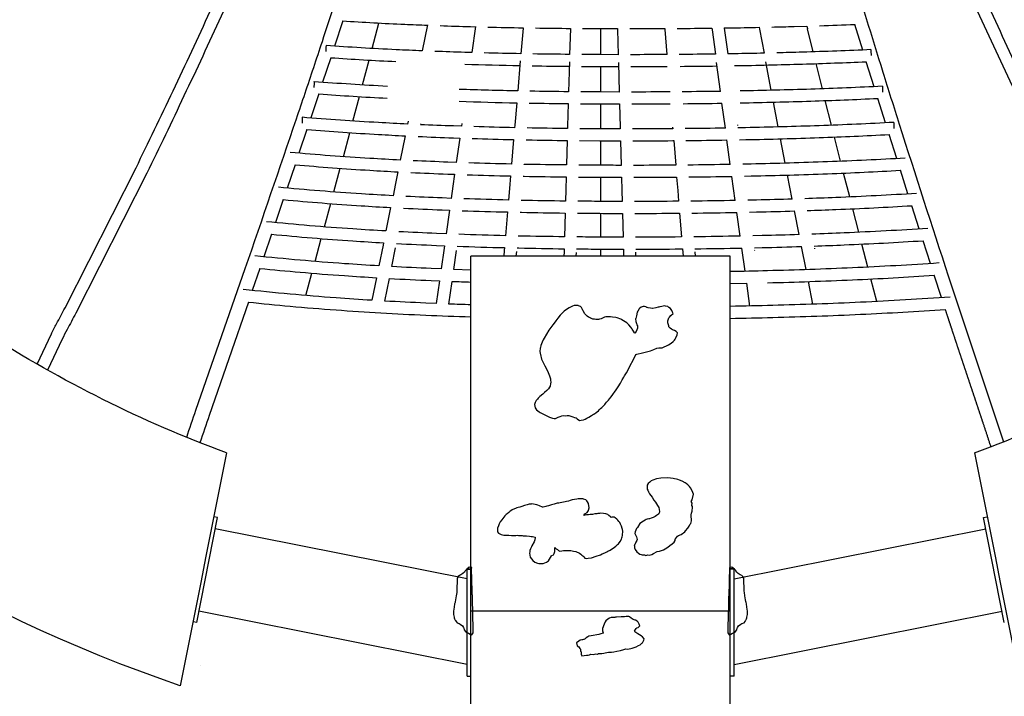
# Model space of a CAD drawing. Units: millimetres. Extents: x 48062 to 61333, y -90283 to -73334.
# Drawn here: x 54740 to 56378, y -82501 to -81376 of the extents above; entities that cross this region are included whole.
import ezdxf

# ---------------------------------------------------------------- set-up
doc = ezdxf.new("R2010")
doc.units = ezdxf.units.MM
doc.header["$LTSCALE"] = 500
doc.layers.add('IM-1003$HAND HOLDS 2.5_ .DIA$3_8_ .DIA SS EYE BOLT', color=7, linetype='Continuous', true_color=0x000000)
doc.layers.add('Make2D$visible$lines', color=7, linetype='Continuous', true_color=0x000000)

msp = doc.modelspace()

# ---------------------------------------------------------------- linework, layer by layer
at = {"layer": 'IM-1003$HAND HOLDS 2.5_ .DIA$3_8_ .DIA SS EYE BOLT'}
for points in [[(55771.306, -81855.919), (55770.315, -81856.888), (55768.074, -81860.725), (55767.265, -81862.523), (55765.705, -81868.497), (55764.683, -81872.994), (55764.525, -81873.345), (55764.641, -81877.753), (55766.05, -81881.372), (55766.26, -81883.255), (55767.85, -81885.097), (55767.78, -81889.153), (55765.622, -81894.368), (55763.205, -81897.436), (55763.193, -81897.443), (55762.882, -81896.776), (55761.07, -81893.71), (55758.984, -81890.354), (55758.368, -81889.584), (55756.481, -81887.421), (55753.007, -81883.349), (55749.64, -81880.231), (55747.129, -81878.372), (55741.674, -81875.049), (55739.688, -81874.024), (55734.042, -81871.975), (55731.437, -81871.48), (55726.129, -81870.541), (55722.508, -81870.34), (55719.546, -81870.174), (55717.665, -81870.05), (55714.89, -81870.102), (55712.962, -81870.782), (55710.72, -81871.855), (55707.048, -81873.453), (55704.341, -81874.049), (55702.679, -81874.466), (55701.399, -81874.306), (55698.565, -81874.339), (55695.889, -81874.221), (55693.359, -81873.801), (55690.945, -81873.127), (55690.417, -81872.906), (55690.025, -81872.549), (55687.843, -81871.318), (55685.975, -81870.496), (55684.147, -81869.042), (55682.251, -81867.289), (55680.189, -81864.857), (55677.322, -81860.128), (55676.922, -81859.601), (55676.808, -81859.327), (55676.184, -81857.802), (55675.247, -81855.562), (55674.35, -81854.659), (55672.712, -81853.148), (55669.626, -81851.709), (55669.093, -81851.513), (55667.187, -81851.099), (55664.483, -81851.024), (55662.171, -81851.507), (55659.257, -81852.273), (55653.83, -81854.982), (55647.969, -81859.043), (55645.701, -81860.819), (55639.094, -81867.282), (55635.334, -81872.096), (55631.78, -81876.502), (55630.562, -81878.184), (55626.827, -81883.57), (55620.35, -81892.533), (55612.066, -81905.701), (55610.652, -81908.164), (55608.868, -81912.462), (55606.904, -81917.818), (55606.267, -81920.94), (55605.868, -81922.472), (55605.39, -81927.53), (55605.526, -81930.67), (55606.556, -81935.518), (55607.197, -81937.65), (55608.147, -81940.318), (55610.138, -81944.796), (55613.547, -81951.524), (55616.875, -81957.847), (55619.162, -81962.714), (55620.322, -81965.526), (55621.311, -81968.205), (55622.214, -81971.66), (55622.864, -81973.38), (55623.004, -81975.809), (55623.195, -81978.204), (55622.939, -81982.173), (55622.467, -81984.565), (55622.115, -81985.393), (55621.205, -81987.241), (55619.38, -81989.976), (55616.671, -81992.926), (55613, -81996.232), (55610.022, -81998.58), (55605.219, -82002.77), (55602.368, -82005.693), (55600.976, -82007.195), (55599.164, -82009.565), (55598.537, -82010.662), (55597.397, -82012.62), (55596.397, -82015.929), (55596.967, -82018.476), (55597.372, -82021.268), (55599.827, -82024.685), (55601.794, -82026.304), (55603.78, -82027.892), (55605.868, -82029.229), (55608.011, -82030.472), (55610.243, -82031.555), (55612.428, -82032.701), (55614.594, -82033.877), (55616.856, -82034.891), (55619.245, -82035.927), (55621.422, -82036.778), (55626.084, -82038.905), (55628.766, -82039.305), (55630.915, -82039.366), (55633.625, -82037.943), (55635.381, -82037.115), (55638.685, -82035.999), (55642, -82034.877), (55643.781, -82034.466), (55647.665, -82034.56), (55650.336, -82034.259), (55653.288, -82034.173), (55656.813, -82035.438), (55660.21, -82036.587), (55662.735, -82037.465), (55665.094, -82038.261), (55665.435, -82038.369), (55667.24, -82039.744), (55671.201, -82042.694), (55673.908, -82042.269), (55677.606, -82041.344), (55680.366, -82040.369), (55683.241, -82038.935), (55686.774, -82037.253), (55691.287, -82034.435), (55694.577, -82032.201), (55695.93, -82031.422), (55698.759, -82029.256), (55702.471, -82026.229), (55704.382, -82024.533), (55706.189, -82022.804), (55708.075, -82021.144), (55709.746, -82019.34), (55711.478, -82017.581), (55713.329, -82015.797), (55714.5, -82014.299), (55716.329, -82012.211), (55719.287, -82008.982), (55720.997, -82006.77), (55723.836, -82003.052), (55726.734, -81999.354), (55727.664, -81997.859), (55729.336, -81995.558), (55732.056, -81991.639), (55733.236, -81989.863), (55735.371, -81986.75), (55739.296, -81980.212), (55742.218, -81975.157), (55745, -81970.442), (55746.171, -81968.498), (55749.209, -81963.167), (55751.888, -81958.272), (55754.048, -81954.659), (55762.252, -81938.799), (55764.834, -81932.507), (55766.37, -81932.118), (55775.814, -81930.032), (55789.337, -81926.778), (55794.875, -81924.367), (55799.735, -81922.072), (55803.159, -81921.762), (55805.369, -81921.829), (55808.548, -81921.483), (55819.238, -81916.639), (55823.552, -81913.832), (55827.204, -81910.949), (55829.024, -81908.902), (55830.115, -81907.43), (55831.499, -81905.3), (55833.581, -81900.046), (55834.07, -81896.464), (55831.75, -81894.26), (55829.018, -81892.97), (55826.068, -81891.556), (55823.994, -81890.553), (55821.928, -81888.791), (55819.785, -81886.702), (55819.588, -81885.313), (55817.901, -81880.256), (55817.906, -81876.737), (55819.917, -81871.793), (55821.011, -81870.898), (55823.251, -81868.138), (55827.14, -81864.796), (55825.822, -81862.263), (55824.64, -81859.402), (55823.814, -81857.918), (55822.618, -81856.43), (55822.381, -81856.192), (55819.829, -81854.303), (55818.091, -81853.118), (55814.418, -81852.378), (55812.672, -81851.941), (55807.987, -81852.737), (55804.908, -81853.48), (55803.235, -81853.993), (55801.883, -81854.272), (55798.187, -81855.178), (55793.258, -81856.161), (55792.818, -81856.194), (55789.127, -81855.67), (55785.65, -81854.955), (55783.846, -81854.51), (55783.31, -81854.423), (55782.362, -81854.011), (55781.667, -81853.618), (55781.326, -81853.565), (55779.253, -81852.993), (55777.065, -81852.977), (55773.806, -81854.126)], [(55787.893, -82145.029), (55785.592, -82147.468), (55783.899, -82150.315), (55783.495, -82152.597), (55783.99, -82156.964), (55784.694, -82158.657), (55786.122, -82161.494), (55787.862, -82164.433), (55789.788, -82167.446), (55792.014, -82170.396), (55794.936, -82175.042), (55797.513, -82178.354), (55801.06, -82184.06), (55802.872, -82187.115), (55803.803, -82190.438), (55804.49, -82194.009), (55804.209, -82195.264), (55803.949, -82196.273), (55803.014, -82197.605), (55802.446, -82198.166), (55800.93, -82199.526), (55799.002, -82200.857), (55796.966, -82202.13), (55794.953, -82203.537), (55793.514, -82204.102), (55790.207, -82205.144), (55787.604, -82206.065), (55786.241, -82206.127), (55783.52, -82206.953), (55782.272, -82207.356), (55780.186, -82208.326), (55777.725, -82209.826), (55771.765, -82214.179), (55767.375, -82220.522), (55766.033, -82222.368), (55764.774, -82224.976), (55763.752, -82227.716), (55762.978, -82230.345), (55764.616, -82234.011), (55766.21, -82236.267), (55767.041, -82240.817), (55766.766, -82242.318), (55764.892, -82245.28), (55763.959, -82247.864), (55763.202, -82248.667), (55762.213, -82249.628), (55762.557, -82250.956), (55762.802, -82254.326), (55763.857, -82257.155), (55766.564, -82261.348), (55769.091, -82263.444), (55771.403, -82264.811), (55771.535, -82264.867), (55773.897, -82265.764), (55775.342, -82265.938), (55779.177, -82266.193), (55781.786, -82267.063), (55784.885, -82265.936), (55787.6, -82266.413), (55791.566, -82265.369), (55794.072, -82263.676), (55800.623, -82260.638), (55804.303, -82260.124), (55810.841, -82258.039), (55813.846, -82255.934), (55818.105, -82253.343), (55821.726, -82250.711), (55825.264, -82247.625), (55828.794, -82244.869), (55830.076, -82242.228), (55830.463, -82240.21), (55830.752, -82239.614), (55834.36, -82235.058), (55836.147, -82233.853), (55840.354, -82232.331), (55846.257, -82227.749), (55847.704, -82226.119), (55851.56, -82221.462), (55853.795, -82218.333), (55854.957, -82215.822), (55856.397, -82213.687), (55857.38, -82209.257), (55857.546, -82206.909), (55856.872, -82203.086), (55857.131, -82199.528), (55857.32, -82196.592), (55857.935, -82195.355), (55858.783, -82193.291), (55858.891, -82190.979), (55859.029, -82189.184), (55859.438, -82185.765), (55858.29, -82183.844), (55858.38, -82180.359), (55856.825, -82177.5), (55858.568, -82174.498), (55860.581, -82165.065), (55859.693, -82162.588), (55858.893, -82159.643), (55856.068, -82154.851), (55854.184, -82152.542), (55851.281, -82149.55), (55848.411, -82147.15), (55846.737, -82146.183), (55841.713, -82143.501), (55837.498, -82141.888), (55834.819, -82140.977), (55832.67, -82140.341), (55829.419, -82139.576), (55826.82, -82139.187), (55822.754, -82138.64), (55818.337, -82138.201), (55806.579, -82138.59), (55799.474, -82139.618), (55792.959, -82141.664), (55790.354, -82142.954)], [(55597.332, -82236.564), (55597.236, -82237.126), (55596.819, -82241.146), (55595.51, -82244.692), (55592.046, -82251.106), (55591.077, -82253.058), (55589.748, -82255.945), (55588.525, -82258.997), (55588.348, -82260.842), (55587.817, -82263.499), (55588.489, -82266.651), (55589.276, -82269.792), (55593.513, -82275.382), (55596.847, -82278.164), (55601.272, -82280.075), (55603.705, -82280.492), (55605.921, -82280.757), (55610.663, -82280.661), (55616.146, -82278.304), (55619.372, -82275.852), (55621.311, -82273.288), (55624.762, -82267.71), (55625.297, -82267.375), (55627.725, -82266.25), (55627.728, -82266.248), (55628.973, -82263.991), (55629.99, -82260.489), (55629.957, -82258.831), (55630.208, -82254.796), (55630.083, -82254.139), (55632.459, -82256.136), (55634.365, -82257.235), (55636.166, -82258.782), (55638.21, -82259.765), (55641.569, -82259.207), (55644.582, -82259.022), (55646.498, -82258.62), (55647.101, -82258.707), (55650.184, -82258.84), (55652.857, -82258.724), (55656.802, -82259.077), (55661.072, -82259.884), (55664.928, -82260.773), (55671.342, -82263.447), (55673.358, -82264.889), (55675.134, -82266.466), (55676.863, -82267.952), (55678.576, -82269.681), (55680.031, -82271.65), (55682.658, -82272.294), (55685.592, -82271.753), (55691.127, -82270.869), (55698.85, -82268.455), (55706.31, -82265.861), (55708.929, -82264.568), (55713.334, -82262.809), (55716.458, -82261.071), (55718.117, -82259.887), (55722.251, -82258.119), (55729.62, -82253.5), (55731.794, -82251.835), (55733.02, -82250.144), (55734.575, -82248.948), (55735.78, -82247.562), (55738.741, -82243.866), (55740.936, -82240.096), (55741.395, -82237.858), (55742.16, -82236.237), (55742.663, -82233.978), (55742.826, -82231.981), (55743.052, -82228.252), (55743.022, -82226.84), (55742.666, -82224.02), (55742.229, -82222.125), (55740.903, -82218.142), (55739.613, -82215.256), (55738.033, -82212.532), (55736.586, -82210.444), (55734.94, -82208.643), (55733.186, -82207.016), (55730.7, -82204.68), (55728.733, -82203.415), (55728.148, -82203.194), (55726.112, -82203.252), (55725.189, -82203.507), (55724.781, -82203.55), (55723.853, -82203.9), (55722.651, -82202.779), (55719.991, -82200.611), (55718.199, -82198.984), (55715.052, -82197.827), (55714.439, -82197.694), (55711.058, -82197.214), (55705.404, -82197.029), (55704.583, -82197.337), (55701.803, -82197.327), (55700.051, -82197.756), (55698.483, -82198.024), (55696.447, -82198.081), (55692.624, -82198.771), (55688.624, -82199.136), (55686.136, -82199.338), (55682.937, -82199.796), (55678.52, -82200.501), (55678.16, -82200.588), (55680.219, -82197.625), (55683.749, -82195.62), (55686.031, -82192.283), (55686.177, -82191.877), (55687.05, -82187.662), (55686.166, -82180.84), (55684.506, -82177.832), (55683.476, -82176.089), (55681.598, -82174.78), (55677.88, -82173.376), (55677.043, -82173.092), (55674.289, -82172.686), (55670.372, -82172.769), (55668.787, -82172.912), (55666.453, -82173.252), (55662.925, -82173.769), (55659.034, -82174.561), (55655.86, -82175.586), (55652.769, -82176.788), (55649.562, -82177.127), (55647.22, -82177.928), (55644.226, -82178.635), (55641.812, -82179.21), (55639.193, -82179.641), (55636.951, -82180.08), (55634.064, -82180.34), (55632.567, -82180.483), (55629.186, -82181.771), (55627.007, -82182.42), (55624.526, -82182.922), (55619.474, -82184.295), (55616.928, -82184.958), (55615.052, -82185.63), (55610.478, -82186.607), (55609.81, -82186.829), (55609.497, -82186.687), (55604.462, -82184.364), (55601.904, -82183.403), (55599.905, -82182.911), (55594.692, -82181.566), (55591.533, -82181.318), (55590.53, -82181.563), (55587.108, -82182.036), (55583.967, -82182.928), (55579.39, -82184.19), (55575.346, -82185.638), (55571.855, -82186.78), (55569.322, -82187.17), (55566.845, -82187.842), (55564.668, -82188.764), (55560.039, -82190.725), (55558.898, -82191.347), (55556.904, -82192.689), (55554.998, -82194.032), (55553.28, -82195.44), (55550.507, -82197.788), (55549.123, -82199.1), (55546.943, -82201.368), (55541.72, -82207.751), (55539.312, -82211.397), (55537.42, -82214.621), (55536.215, -82217.593), (55534.842, -82221.545), (55534.483, -82223.932), (55534.912, -82227.895), (55536.201, -82229.881), (55540.684, -82232.354), (55543.264, -82232.84), (55545.341, -82233.298), (55548.921, -82233.282), (55550.686, -82233.246), (55553.763, -82233.627), (55558.152, -82233.757), (55561.522, -82234.116), (55564.966, -82233.793), (55567.521, -82233.63), (55569.59, -82234.096), (55572.535, -82233.925), (55575.578, -82233.859), (55577.52, -82234.386), (55580.898, -82234.273), (55582.738, -82234.257), (55587.911, -82235.132), (55590.519, -82235.397), (55592.781, -82235.698)], [(55469.488, -82302.125), (55467.576, -82305.036), (55467.679, -82311.973), (55467.214, -82319.546), (55467.046, -82323.3), (55466.888, -82326.816), (55466.794, -82328.81), (55466.005, -82334.428), (55464.85, -82340.847), (55464.272, -82344.038), (55463.974, -82345.446), (55463.38, -82347.803), (55462.546, -82353.41), (55462.105, -82356.656), (55461.544, -82359.87), (55461.627, -82365.262), (55462.461, -82369.687), (55462.704, -82370.897), (55463.079, -82372.676), (55464.452, -82374.826), (55464.833, -82375.451), (55465.692, -82376.769), (55467.358, -82379.048), (55471.001, -82380.122), (55472.808, -82381.266), (55476.528, -82384.34), (55478.106, -82387.026), (55478.608, -82388.215), (55479.31, -82390.718), (55481.395, -82393.847), (55483.98, -82395.488), (55486.538, -82396.455), (55489.347, -82398.269), (55491.85, -82398.927), (55494.17, -82396.016), (55494.198, -82395.806), (55494.162, -82393.09), (55494.152, -82391.528), (55494.192, -82391.381), (55494.13, -82390.204), (55494.102, -82389.233), (55494.225, -82389.094), (55494.195, -82387.769), (55494.162, -82385.87), (55494.128, -82384.596), (55494.029, -82379.622), (55493.891, -82374.551), (55493.805, -82371.422), (55493.786, -82369.491), (55493.67, -82366.237), (55493.59, -82361.401), (55493.519, -82360.338), (55493.433, -82356.227), (55493.192, -82346.816), (55492.908, -82336.539), (55492.811, -82332.79), (55492.778, -82332.393), (55492.717, -82332.149), (55492.618, -82331.697), (55492.515, -82326.843), (55492.422, -82324.092), (55492.325, -82321.721), (55492.093, -82313.406), (55491.946, -82306.995), (55491.795, -82301.517), (55491.654, -82295.2), (55491.621, -82289.869), (55491.709, -82287.201), (55487.748, -82286.533), (55483.389, -82290.146), (55481.194, -82292.397), (55481.071, -82292.966), (55479.498, -82294.839), (55477.186, -82297.162), (55473.733, -82299.609), (55471.208, -82300.68)], [(55920.636, -82289.869), (55920.6, -82295.198), (55920.459, -82301.52), (55920.307, -82306.997), (55920.163, -82313.406), (55919.931, -82321.721), (55919.834, -82324.092), (55919.741, -82326.843), (55919.636, -82331.692), (55919.536, -82332.152), (55919.475, -82332.395), (55919.442, -82332.793), (55919.346, -82336.536), (55919.061, -82346.814), (55918.821, -82356.224), (55918.731, -82360.357), (55918.661, -82361.401), (55918.594, -82365.742), (55918.568, -82366.711), (55918.464, -82369.491), (55918.445, -82371.422), (55918.362, -82374.548), (55918.224, -82379.625), (55918.135, -82384.207), (55918.092, -82385.868), (55918.058, -82387.93), (55918.031, -82389.094), (55918.153, -82389.232), (55918.13, -82390.073), (55918.061, -82391.383), (55918.103, -82391.538), (55918.092, -82393.093), (55918.056, -82395.803), (55918.083, -82396.013), (55920.403, -82398.924), (55922.909, -82398.269), (55925.718, -82396.455), (55928.27, -82395.488), (55930.855, -82393.847), (55932.941, -82390.718), (55933.645, -82388.213), (55934.142, -82387.037), (55935.725, -82384.337), (55939.448, -82381.266), (55941.252, -82380.125), (55944.895, -82379.045), (55946.558, -82376.769), (55947.42, -82375.454), (55947.9, -82374.668), (55949.174, -82372.673), (55949.547, -82370.897), (55949.79, -82369.687), (55950.627, -82365.259), (55950.707, -82359.87), (55950.165, -82356.757), (55949.71, -82353.41), (55948.873, -82347.805), (55948.279, -82345.444), (55947.972, -82343.987), (55947.403, -82340.845), (55946.246, -82334.428), (55945.46, -82328.825), (55945.365, -82326.813), (55945.21, -82323.3), (55945.036, -82319.546), (55944.574, -82311.987), (55944.677, -82305.034), (55942.769, -82302.125), (55941.045, -82300.678), (55938.523, -82299.609), (55935.068, -82297.159), (55932.756, -82294.841), (55931.181, -82292.963), (55931.06, -82292.4), (55928.864, -82290.148), (55924.505, -82286.536), (55920.544, -82287.204)], [(55669.974, -82409.528), (55666.362, -82412.721), (55667.013, -82417.273), (55669.872, -82419.392), (55671.427, -82422.051), (55673.034, -82423.31), (55673.013, -82426.51), (55674.08, -82427.47), (55673.98, -82430.006), (55673.841, -82431.426), (55675.084, -82433.896), (55682.567, -82432.816), (55685.824, -82432.945), (55687.578, -82432.318), (55690.252, -82431.625), (55694.129, -82431.998), (55698.551, -82430.676), (55701.098, -82431.155), (55702.761, -82430.448), (55708.421, -82430.114), (55711.489, -82429.52), (55713.926, -82429.421), (55719.334, -82428.178), (55724.154, -82427.86), (55728.341, -82427.33), (55733.109, -82426.258), (55739.547, -82425.184), (55744.787, -82423.645), (55748.255, -82422.608), (55751.308, -82423.3), (55758.785, -82421.507), (55765.163, -82419.179), (55769.287, -82417.204), (55772.038, -82415.746), (55774.784, -82413.144), (55776.162, -82412.246), (55778.247, -82408.216), (55778.739, -82405.852), (55775.875, -82402.612), (55774.263, -82401.689), (55773.671, -82401.021), (55770.961, -82398.952), (55768.32, -82397.792), (55763.451, -82393.966), (55763.158, -82393.76), (55762.663, -82393.001), (55764.045, -82390.217), (55765.677, -82388.829), (55766.797, -82387.758), (55768.704, -82387.215), (55771.806, -82384.489), (55770.486, -82381.65), (55769.309, -82379.098), (55768.619, -82378.053), (55767.293, -82376.523), (55767.033, -82376.297), (55764.547, -82374.866), (55763.655, -82374.655), (55760.572, -82373.733), (55757.203, -82371.687), (55754.128, -82369.065), (55753.012, -82368.882), (55751.944, -82368.433), (55748.662, -82368.665), (55745.999, -82369.063), (55740.738, -82369.358), (55732.86, -82369.693), (55731.026, -82369.695), (55729.667, -82370.162), (55726.297, -82370.319), (55723.623, -82370.551), (55721.06, -82371.286), (55718.063, -82373.184), (55714.959, -82376.15), (55714.075, -82377.531), (55711.934, -82381.561), (55710.865, -82384.381), (55710.285, -82386.061), (55709.523, -82388.644), (55709.191, -82389.386), (55709.31, -82392.439), (55710.716, -82396.032), (55710.718, -82396.044), (55710.26, -82396.212), (55706.639, -82397.607), (55703.311, -82398.56), (55700.007, -82399.355), (55693.817, -82400.236), (55690.381, -82400.899), (55686.873, -82401.446), (55684.741, -82402.689), (55682.357, -82404.2), (55680.686, -82405.623), (55678.396, -82406.868), (55677.797, -82407.232), (55676.083, -82407.523), (55675.115, -82407.443), (55672.217, -82407.81)]]:
    msp.add_lwpolyline(points, close=True, dxfattribs=at)
at = {"layer": 'Make2D$visible$lines'}
for p, q in [((55277.021, -81377.808), (55263.429, -81419.764)), ((55325.936, -81423.591), (55336.956, -81381.239)), ((55417.986, -81384.367), (55409.436, -81427.578)), ((56142.399, -81426.148), (56129.406, -81383.598)), ((55489.787, -81387.225), (55497.901, -81387.448)), ((55497.946, -81387.126), (55491.914, -81430.424)), ((55577.119, -81389.742), (55573.574, -81432.334)), ((55655.982, -81390.951), (55654.761, -81433.462)), ((55676.359, -81390.38), (55705.461, -81390.542)), ((55705.461, -81390.542), (55734.522, -81390.625)), ((55706.124, -81390.545), (55706.124, -81433.819)), ((55734.562, -81392.229), (55735.603, -81433.906)), ((55812.989, -81390.459), (55813.128, -81392.241)), ((55813.128, -81392.241), (55816.386, -81433.721)), ((55891.505, -81389.727), (55891.854, -81392.371)), ((55891.854, -81392.371), (55897.233, -81432.914)), ((55912.094, -81389.439), (55920.097, -81389.315)), ((55912.144, -81389.816), (55917.855, -81432.605)), ((55970.315, -81388.395), (55970.841, -81391.206)), ((55970.841, -81391.206), (55978.405, -81431.445)), ((56028.176, -81387), (56049.583, -81386.388)), ((56049.583, -81386.388), (56050.503, -81390.156)), ((56050.503, -81390.156), (56050.625, -81390.838)), ((56060.043, -81429.232), (56050.625, -81390.838)), ((55491.914, -81430.424), (55480.379, -81430.085)), ((55705.394, -81433.815), (55675.143, -81433.635)), ((55735.603, -81433.906), (55705.394, -81433.815)), ((55929.238, -81432.417), (55917.855, -81432.605)), ((55257.164, -81438.939), (55243.669, -81479.926)), ((55309.942, -81484.357), (55320.861, -81442.954)), ((55572.572, -81444.317), (55568.381, -81494.277)), ((55654.41, -81445.649), (55652.972, -81495.546)), ((55735.932, -81446.98), (55737.179, -81496.042)), ((55905.546, -81494.905), (55899.126, -81447.11)), ((55990.135, -81493.231), (55981.159, -81446.079)), ((56075.3, -81490.705), (56064.883, -81448.821)), ((56161.286, -81487.177), (56148.388, -81445.598)), ((55592.503, -81452.432), (55593.22, -81452.444)), ((55674.585, -81453.419), (55705.365, -81453.607)), ((55705.365, -81453.607), (55736.102, -81453.702)), ((55706.124, -81453.611), (55706.124, -81495.943)), ((55237.316, -81499.092), (55223.932, -81539.249)), ((55705.306, -81495.94), (55673.388, -81495.734)), ((55737.179, -81496.042), (55705.306, -81495.94)), ((55293.997, -81544.313), (55304.806, -81503.724)), ((55566.718, -81514.027), (55563.561, -81551.467)), ((55587.341, -81514.421), (55588.477, -81514.441)), ((55652.401, -81515.341), (55651.316, -81553.044)), ((55672.827, -81515.533), (55705.281, -81515.747)), ((55705.281, -81515.747), (55737.688, -81515.853)), ((55706.124, -81515.751), (55706.124, -81557.271)), ((55737.688, -81515.853), (55738.688, -81554.472)), ((55913.84, -81556.089), (55908.216, -81514.667)), ((56001.852, -81554.203), (55993.908, -81512.926)), ((56090.531, -81551.354), (56080.203, -81510.297)), ((56180.157, -81547.362), (56167.359, -81506.622)), ((55385.987, -81544.433), (55384.981, -81549.41)), ((55406.655, -81548.74), (55406.523, -81549.45)), ((55475.311, -81548.186), (55474.626, -81553.021)), ((55217.512, -81558.418), (55204.245, -81597.888)), ((55278.126, -81603.612), (55288.819, -81563.695)), ((55474.626, -81553.021), (55461.345, -81552.566)), ((55563.561, -81551.467), (55563.227, -81555.427)), ((55651.316, -81553.044), (55651.207, -81556.835)), ((55705.232, -81557.266), (55671.651, -81557.036)), ((55738.764, -81557.379), (55705.232, -81557.266)), ((55738.688, -81554.472), (55738.764, -81557.379)), ((55826.029, -81554.401), (55826.246, -81557.089)), ((55933.853, -81550.869), (55933.981, -81551.587)), ((55947.635, -81555.468), (55934.547, -81555.723)), ((55381.022, -81568.976), (55372.855, -81609.278)), ((55461.23, -81572.344), (55471.832, -81572.713)), ((55471.832, -81572.713), (55466.071, -81613.274)), ((55561.558, -81575.199), (55558.121, -81615.924)), ((55582.218, -81575.62), (55583.772, -81575.65)), ((55650.638, -81576.651), (55649.47, -81617.465)), ((55671.09, -81576.855), (55705.211, -81577.094)), ((55705.211, -81577.094), (55739.282, -81577.209)), ((55706.124, -81577.098), (55706.124, -81617.936)), ((55739.282, -81577.209), (55740.357, -81618.052)), ((55826.289, -81576.958), (55827.852, -81576.946)), ((55827.852, -81576.946), (55831.166, -81617.762)), ((55922.108, -81616.601), (55916.536, -81575.867)), ((55937.254, -81575.493), (55947.695, -81575.287)), ((56013.533, -81614.5), (56005.661, -81573.912)), ((56105.721, -81611.319), (56095.483, -81570.955)), ((56198.994, -81606.849), (56186.297, -81566.81)), ((55466.071, -81613.274), (55451.92, -81612.758)), ((55197.777, -81617.07), (55184.644, -81655.926)), ((55262.355, -81662.33), (55272.918, -81623.016)), ((55368.88, -81628.871), (55364.916, -81648.405)), ((55956.786, -81615.919), (55942.848, -81616.209)), ((56217.776, -81665.709), (56205.189, -81626.306)), ((55451.834, -81632.571), (55463.269, -81632.993)), ((55463.269, -81632.993), (55460.451, -81652.827)), ((55556.451, -81635.721), (55554.696, -81656.538)), ((55577.141, -81636.167), (55579.114, -81636.207)), ((55648.905, -81637.306), (55648.308, -81658.343)), ((55706.124, -81637.786), (55706.124, -81677.999)), ((55740.884, -81637.905), (55741.469, -81659.853)), ((55830.805, -81637.618), (55832.783, -81637.602)), ((55832.783, -81637.602), (55834.589, -81659.713)), ((55930.341, -81676.506), (55924.825, -81636.4)), ((55945.575, -81636), (55956.832, -81635.762)), ((56025.163, -81674.187), (56017.37, -81634.227)), ((56120.853, -81670.669), (56110.713, -81630.935)), ((55364.916, -81648.405), (55360.823, -81668.568)), ((55460.451, -81652.827), (55457.594, -81672.945)), ((55554.696, -81656.538), (55553.072, -81675.83)), ((55648.308, -81658.343), (55647.767, -81677.498)), ((55741.469, -81659.853), (55741.959, -81678.122)), ((55834.589, -81659.713), (55836.069, -81677.79)), ((55178.139, -81675.131), (55165.16, -81713.377)), ((55457.594, -81672.945), (55442.576, -81672.367)), ((55574.539, -81676.306), (55573.778, -81676.29)), ((55836.069, -81677.79), (55835.294, -81677.797)), ((55965.894, -81675.762), (55951.11, -81676.089)), ((55246.708, -81720.475), (55257.128, -81681.766)), ((55356.839, -81688.194), (55348.903, -81727.283)), ((55442.521, -81692.219), (55454.79, -81692.695)), ((55454.79, -81692.695), (55449.208, -81732.03)), ((55551.404, -81695.657), (55548.087, -81735.141)), ((55572.117, -81696.124), (55574.508, -81696.174)), ((55938.531, -81735.795), (55933.075, -81696.328)), ((55953.851, -81695.903), (55965.923, -81695.634)), ((56036.73, -81733.259), (56029.024, -81693.936)), ((56135.908, -81729.403), (56125.877, -81690.306)), ((56236.478, -81723.946), (56224.016, -81685.181)), ((55647.207, -81697.366), (55646.099, -81736.926)), ((55706.124, -81697.876), (55706.124, -81737.453)), ((55742.494, -81698), (55743.567, -81737.581)), ((55835.304, -81697.674), (55837.698, -81697.654)), ((55837.698, -81697.654), (55840.952, -81737.204)), ((55158.619, -81732.613), (55145.827, -81770.16)), ((55231.21, -81777.96), (55241.462, -81739.948)), ((55449.208, -81732.03), (55433.323, -81731.392)), ((55569.972, -81735.644), (55568.812, -81735.619)), ((55840.952, -81737.204), (55839.78, -81737.214)), ((55974.951, -81734.991), (55959.322, -81735.356)), ((56255.077, -81781.47), (56242.766, -81743.438)), ((55344.162, -81750.629), (55337.113, -81785.328)), ((55344.91, -81746.946), (55344.162, -81750.629)), ((55358.722, -81786.551), (55365.053, -81755.217)), ((55433.304, -81751.286), (55446.401, -81751.816)), ((55445.851, -81755.696), (55440.924, -81790.433)), ((55446.401, -81751.816), (55445.851, -81755.696)), ((55461.996, -81791.246), (55466.472, -81759.56)), ((55546.017, -81759.809), (55545.238, -81769.099)), ((55546.421, -81755), (55546.017, -81759.809)), ((55565.993, -81769.099), (55566.624, -81761.554)), ((55567.151, -81755.483), (55569.961, -81755.544)), ((55645.406, -81761.817), (55645.204, -81769.099)), ((55645.545, -81756.822), (55645.406, -81761.817)), ((55706.124, -81757.357), (55706.124, -81769.099)), ((55744.111, -81757.485), (55744.273, -81763.39)), ((55839.784, -81757.118), (55842.594, -81757.092)), ((55842.594, -81757.092), (55843.096, -81763.171)), ((55864.157, -81769.099), (55863.544, -81761.695)), ((55946.666, -81794.369), (55941.282, -81755.642)), ((55962.079, -81755.195), (55974.961, -81754.893)), ((55962.724, -81759.824), (55962.595, -81759.088)), ((56048.22, -81791.618), (56040.616, -81753.033)), ((56062.634, -81756.749), (56062.505, -81756.015)), ((56150.869, -81787.426), (56140.967, -81749.063)), ((55922.024, -81769.099), (55490.224, -81769.099)), ((55490.224, -82359.804), (55490.224, -81769.099)), ((55665.727, -81769.099), (55665.897, -81762.952)), ((55744.273, -81763.39), (55744.43, -81769.099)), ((55764.895, -81769.099), (55764.713, -81762.487)), ((55843.096, -81763.171), (55843.587, -81769.099)), ((55922.024, -82359.804), (55922.024, -81769.099)), ((55139.245, -81789.434), (55126.671, -81826.157)), ((55440.924, -81790.433), (55424.174, -81789.735)), ((55490.224, -81792.228), (55461.996, -81791.246)), ((55215.879, -81834.663), (55225.939, -81797.476)), ((55333.107, -81805.033), (55325.465, -81842.577)), ((55347.126, -81843.846), (55354.735, -81806.272)), ((55424.192, -81809.673), (55438.111, -81810.256)), ((55438.111, -81810.256), (55432.75, -81848.02)), ((55453.847, -81848.856), (55459.193, -81811.078)), ((56165.719, -81844.611), (56155.968, -81807.114)), ((56273.553, -81838.155), (56261.419, -81800.985)), ((55922.024, -81814.78), (55949.439, -81814.242)), ((55954.74, -81852.091), (55949.439, -81814.242)), ((56059.62, -81849.132), (56052.135, -81811.419)), ((55432.75, -81848.02), (55415.138, -81847.265)), ((54768.648, -81948.851), (54792.253, -81898.658)), ((54810.347, -81907.18), (54786.082, -81958.775)), ((55083.616, -82096.375), (55049.555, -82268.338)), ((56328.632, -82096.375), (56362.693, -82268.338)), ((55034.193, -82378.577), (55068.734, -82204.189)), ((55068.734, -82204.189), (55062.505, -82202.955)), ((56343.514, -82204.189), (56349.743, -82202.955)), ((56378.055, -82378.577), (56343.514, -82204.189)), ((55484, -82306.041), (55065.053, -82222.773)), ((55928.248, -82306.041), (56347.195, -82222.773)), ((55049.555, -82268.338), (55040.919, -82311.937)), ((56362.693, -82268.338), (56371.329, -82311.937)), ((55483.994, -82467.848), (55484, -82290.049)), ((55484, -82290.049), (55484.003, -82289.391)), ((55484.002, -82290.049), (55490.224, -82290.049)), ((55484.003, -82289.391), (55490.224, -82289.392)), ((55928.245, -82289.391), (55922.024, -82289.392)), ((55928.246, -82290.049), (55922.024, -82290.049)), ((55928.248, -82290.049), (55928.245, -82289.391)), ((55928.254, -82467.848), (55928.248, -82290.049)), ((55040.919, -82311.937), (55006.858, -82483.9)), ((56371.329, -82311.937), (56405.39, -82483.9)), ((55483.995, -82448.674), (55037.872, -82360.004)), ((55922.024, -82359.804), (55490.224, -82359.804)), ((55490.224, -83621.96), (55490.224, -82359.804)), ((55922.024, -83621.96), (55922.024, -82359.804)), ((55928.253, -82448.674), (56374.376, -82360.004)), ((55034.188, -82378.601), (55027.959, -82377.367)), ((55040.416, -82450.947), (55040.392, -82451.025)), ((55483.994, -82467.848), (55490.224, -82467.848)), ((55928.254, -82467.848), (55922.024, -82467.848))]:
    msp.add_line(p, q, dxfattribs=at)
for points in [[(54814.979, -81854.886), (54933.097, -81622.227, 0.00187859), (54963.953, -81558.684, 0.00152394), (54994.818, -81494.011, 0.00256661), (55056.669, -81361.64, 0.00509352), (55149.3, -81155.469), (55227.075, -80973.593), (55233.328, -80957.778)], [(56178.92, -80957.778), (56232.477, -81085.094), (56262.948, -81155.469, 0.00509352), (56355.579, -81361.64, 0.00256661), (56417.431, -81494.011, 0.00152394), (56448.295, -81558.684, 0.00187859), (56479.151, -81622.227), (56597.269, -81854.886)], [(55248.725, -80973.175), (55198.147, -81092.991), (55167.628, -81163.474, -0.00509348), (55074.832, -81370.012, -0.00256666), (55012.893, -81502.572, -0.00152397), (54981.976, -81567.355, -0.00187861), (54951.054, -81631.033), (54832.786, -81863.993)], [(56579.462, -81863.993), (56461.195, -81631.033, -0.00187861), (56430.272, -81567.355, -0.00152396), (56399.356, -81502.572, -0.00256666), (56337.416, -81370.012, -0.00509348), (56244.62, -81163.474), (56166.583, -80980.967), (56162.711, -80971.108)], [(55017.443, -82070.659, -0.00232209), (55032.913, -82025.179), (55114.989, -81789.469, 0.00139834), (55200.146, -81540.63, 0.00122056), (55228.838, -81455.208, 0.00083925), (55243.191, -81411.863, 0.00304339), (55285.95, -81279.335, 0.00088326), (55300, -81234.586), (55349.761, -81074.21)], [(56060.105, -81076.593), (56121.361, -81284.262, 0.0034721), (56175.839, -81462.749, 0.00120923), (56203.196, -81549.499, 0.00212064), (56284.716, -81801.988), (56376.644, -82077.983)], [(55120.037, -81845.473), (55054.861, -82034.055, 0.00226199), (55039.512, -82079.532)]]:
    msp.add_lwpolyline(points, format="xyb", dxfattribs=at)
at = {"layer": 'Make2D$visible$lines', "extrusion": (0, 0, -1)}
for centre, radius, start, end in [((-55798.781, -80152.397), 2462.326, 288.760661, 341.239339), ((10113.4, -75942.786), 65915.958, 184.73955025, 184.74003385), ((230047.095, -73201.532), 285820.424, 181.64173476, 181.64188188), ((-55612.568, -76239.044), 5192.468, 272.722188, 274.011683), ((-55655.149, -75388.73), 6043.845, 272.3300108, 272.7425585), ((-55688.308, -74530.097), 6903.12, 271.726074, 272.1393613), ((-55722.432, -73307.961), 8125.737, 271.0496779, 271.4792091), ((-55743.178, -72130.504), 9303.378, 270.5445324, 270.9230142), ((-55751.757, -70872.707), 10561.212, 269.6449896, 269.9770242), ((-55754.709, -71193.108), 10240.798, 269.2025768, 269.5406772), ((-55768.168, -72033.933), 9399.864, 268.7184183, 269.0181686), ((-55788.906, -72924.16), 8509.394, 268.2953157, 268.5834455), ((-55822.775, -74003.844), 7429.181, 267.4279523, 268.308694), ((-55607.85, -76539.223), 4954.103, 272.967182, 274.381261), ((-55717.174, -73949.955), 7545.789, 271.1298761, 271.870802), ((-55744.213, -72582.698), 8913.316, 270.5865189, 271.0006308), ((-55753.201, -71371.529), 10124.526, 269.6121476, 269.9751111), ((-55756.484, -71701.227), 9794.812, 269.1280129, 269.5010801), ((-55780.699, -72978.226), 8517.581, 268.1474798, 268.9387808), ((-55828.791, -74445.088), 7049.932, 267.1838427, 268.1527428), ((-55602.434, -76798.202), 4756.127, 273.200416, 274.738854), ((-55648.209, -76020.965), 5534.708, 272.725991, 273.224339), ((-55835.144, -74819.064), 6737.136, 266.9454737, 268.0021448), ((-55683.866, -75233.421), 6323.061, 272.0167817, 272.5156329), ((-55721.718, -74074.039), 7483.067, 271.2136103, 271.7322984), ((-55744.913, -72939.636), 8617.709, 270.6230273, 271.0709306), ((-55754.334, -71756.222), 9801.169, 269.579527, 269.9715037), ((-55758.018, -72101.772), 9455.601, 269.0557614, 269.46245), ((-55784.217, -73382.587), 8174.515, 267.9964101, 268.8545071), ((-55596.325, -77024.683), 4589.976, 273.420379, 275.082644), ((-55643.752, -76271.438), 5344.709, 272.905289, 273.446141), ((-55680.778, -75504.735), 6112.308, 272.1457841, 272.6864968), ((-55720.706, -74355.288), 7262.456, 271.282795, 271.8440761), ((-55787.822, -73718.038), 7899.688, 267.8517961, 268.7744219), ((-55841.874, -75140.262), 6476.437, 266.714222, 267.8580113), ((-55739.701, -73523.687), 8094.274, 271.1364575, 271.1390127), ((-55745.295, -73219.445), 8398.568, 270.6537377, 271.1334405), ((-55753.81, -72438.716), 9179.344, 270.3035821, 270.5235228), ((-55755.253, -72190.811), 9427.252, 270.0905344, 270.3043707), ((-55755.179, -72047.946), 9570.118, 269.5473225, 269.9662205), ((-55754.542, -71952.888), 9665.178, 269.5457637, 269.5479981), ((-55759.344, -72415.781), 9202.26, 268.9865345, 269.4251513), ((-55589.511, -77225.048), 4449.332, 273.625587, 275.410846), ((-55638.632, -76489.409), 5186.605, 273.070387, 273.653242), ((-55677.106, -75735.983), 5941.016, 272.262436, 272.8440536), ((-55719.267, -74584.689), 7093.088, 271.342595, 271.9446407), ((-55745.374, -73434.09), 8243.986, 270.678387, 271.187387), ((-55754.328, -72644.944), 9033.184, 270.3120433, 270.5459845), ((-55755.848, -72392.521), 9285.612, 270.0857021, 270.3129375), ((-55755.754, -72260.653), 9417.48, 269.5160734, 269.9593449), ((-55760.491, -72657.494), 9020.611, 268.9211083, 269.3896169), ((-55779.808, -73559.576), 8118.319, 268.2681212, 268.6865668), ((-55806.537, -74414.639), 7262.836, 267.701639, 268.108567), ((-55849.028, -75419.173), 6257.408, 266.4915279, 267.7215208), ((-55581.972, -77404.126), 4329.356, 273.814703, 275.721874), ((-55632.831, -76680.631), 5054.633, 273.220095, 273.844312), ((-55672.839, -75933.915), 5802.423, 272.3657733, 272.987067), ((-55856.661, -75663.666), 6072.167, 266.2787639, 267.5938263), ((-55717.396, -74769.919), 6967.279, 271.3924577, 272.0330668), ((-55745.158, -73591.772), 8145.757, 270.6967811, 271.2323179), ((-55754.589, -72784.457), 8953.128, 270.3166508, 270.5631473), ((-55756.187, -72524.666), 9212.924, 270.0784825, 270.317659), ((-55756.072, -72403.412), 9334.177, 269.4861717, 269.9510175), ((-55761.489, -72836.704), 8900.852, 268.8602858, 269.3563215), ((-55782.85, -73783.712), 7953.599, 268.1707999, 268.6160141), ((-55811.547, -74654.154), 7082.683, 267.572056, 268.0070388), ((-55554.029, -77769.452), 4021.478, 274.963732, 276.040171), ((-55592.325, -77327.906), 4464.682, 274.013184, 274.963066), ((-55626.41, -76848.584), 4945.214, 273.353742, 274.018423), ((-55667.921, -76104.929), 5690.029, 272.455172, 273.115007), ((-55768.961, -73303.866), 8492.363, 268.5493814, 268.9672666), ((-55799.697, -74424.651), 7371.159, 267.46832, 268.567661), ((-55864.83, -75879.764), 5914.589, 266.0771994, 267.4760173), ((-55544.483, -77912.503), 3935.892, 275.174136, 276.314871), ((-55583.797, -77477.655), 4372.513, 274.168829, 275.173322), ((-55619.199, -76998.512), 4852.963, 273.470048, 274.174421), ((-55662.412, -76250.419), 5602.306, 272.529759, 273.226196), ((-55873.59, -76072.318), 5779.687, 265.8878176, 267.3689885), ((-55702.711, -75304.133), 6549.455, 271.8592022, 272.177637), ((-55769.991, -73379.829), 8474.276, 268.4928517, 268.9720269), ((-55804.205, -74585.051), 7268.571, 267.3607876, 268.5125724), ((-53804.859, -81338.779), 1154.332, 207.064538, 208.592865), ((-55085.689, -82036.326), 324.125, 25.13448, 28.504666)]:
    msp.add_arc(centre, radius, start, end, dxfattribs=at)
at = {"layer": 'Make2D$visible$lines'}
for centre, radius, start, end in [((55620.245, -75910.162), 5478.407, 266.408058, 267.489592), ((55658.115, -75086.977), 6302.461, 267.4734264, 267.8155736), ((55825.207, -73812.913), 7576.795, 271.8567227, 272.3009763), ((55689.868, -74204.075), 7185.936, 267.999344, 268.404478), ((55722.271, -72960.456), 8429.981, 268.6156582, 269.0137121), ((55737.934, -72058.085), 9332.488, 269.1389867, 269.1408177), ((55742.378, -71739.777), 9650.827, 269.1427747, 269.4871931), ((186972.916, -78135.867), 131278.747, 181.42066398, 181.42136415), ((55750.565, -70446.15), 10944.487, 270.0226295, 270.3251626), ((55750.025, -70333.736), 11056.902, 270.3246547, 270.3262713), ((55753.32, -70765.241), 10625.385, 270.4317282, 270.7451627), ((89211.596, -76966.788), 33591.914, 187.5654229, 187.5660729), ((55765.837, -71604.67), 9785.861, 270.9032247, 271.197293), ((55785.236, -72500.483), 8889.837, 271.3271406, 271.5659615), ((55615.977, -76255.696), 5195.648, 266.039986, 267.239196), ((55717.936, -73656.285), 7797.151, 268.2529281, 268.9269938), ((55777.221, -72606.247), 8847.258, 270.9850658, 271.7162001), ((55820.483, -74037.675), 7415.176, 271.7133189, 272.5344941), ((55743.668, -72275.223), 9178.454, 269.0608042, 269.4414397), ((55752.247, -71043.636), 10410.079, 270.0234163, 270.3576169), ((55755.289, -71367.221), 10086.48, 270.4720143, 270.821313), ((55610.993, -76550.038), 4963.141, 265.682092, 266.999437), ((55717.484, -74045.197), 7470.351, 268.106855, 268.8435798), ((55744.601, -72697.007), 8818.816, 268.9856131, 269.400965), ((55753.595, -71505.191), 10010.675, 270.0258833, 270.390149), ((55756.99, -71840.371), 9675.479, 270.5115251, 270.8955611), ((55780.676, -73071.788), 8443.831, 271.0711416, 271.8697197), ((55826.568, -74465.474), 7049.39, 271.8665013, 272.7709481), ((55605.311, -76804.509), 4769.7, 265.336435, 266.771959), ((55648.086, -76082.163), 5493.308, 266.750769, 267.213395), ((55683.538, -75312.288), 6264.001, 267.4276321, 267.9661438), ((55721.452, -74171.585), 7405.34, 268.230075, 268.7627891), ((55745.203, -73028.994), 8548.18, 268.9179242, 269.3661491), ((55754.635, -71859.19), 9718.032, 270.0300591, 270.4224591), ((55758.459, -72212.487), 9364.715, 270.549926, 270.9672049), ((55784.179, -73455.042), 8121.891, 271.1536112, 272.0175874), ((55832.99, -74828.699), 6747.367, 272.0140238, 273.0015082), ((55598.93, -77027.45), 4607.118, 265.004786, 266.558226), ((55643.416, -76323.252), 5312.717, 266.535259, 267.037906), ((55680.261, -75571.141), 6065.733, 267.260382, 267.8417926), ((55839.794, -75141.098), 6495.493, 272.1547698, 273.2247958), ((55720.297, -74435.814), 7201.772, 268.1214566, 268.6963595), ((55745.49, -73287.446), 8350.418, 268.8583519, 269.3372777), ((55754.002, -72516.07), 9121.842, 269.4684581, 269.6931997), ((55755.468, -72267.136), 9370.78, 269.6923871, 269.9108268), ((55755.392, -72124.622), 9513.295, 270.0359018, 270.4541911), ((55759.727, -72502.573), 9135.319, 270.5868384, 271.0355306), ((55787.778, -73772.94), 7864.64, 271.2316936, 272.158685), ((55591.836, -77224.999), 4469.32, 264.688876, 266.359674), ((55638.075, -76533.429), 5162.431, 266.334867, 266.877138), ((55676.395, -75791.93), 5904.922, 267.1069683, 267.7301016), ((55718.711, -74650.641), 7047.003, 268.0244573, 268.6395804), ((55745.475, -73483.24), 8214.714, 268.8074631, 269.3145864), ((55760.825, -72723.483), 8974.498, 270.6218183, 271.0997601), ((55780.452, -73627.392), 8070.373, 271.3168773, 271.7650251), ((55807.121, -74469.637), 7227.705, 271.9267341, 272.3053182), ((55847.033, -75412.661), 6283.838, 272.2875621, 273.4393794), ((55754.435, -72700.138), 8997.868, 269.4476512, 269.6859885), ((55755.978, -72445.734), 9252.276, 269.6850681, 269.9164953), ((55755.881, -72313.875), 9384.135, 270.0433088, 270.4849289), ((55584.005, -77401.821), 4351.634, 264.390197, 266.177589), ((55632.041, -76718.101), 5037.036, 266.150869, 266.732148), ((55854.767, -75650.927), 6104.854, 272.4112547, 273.6439297), ((55671.923, -75980.951), 5775.267, 266.9685062, 267.6319951), ((55716.686, -74823.105), 6933.985, 267.9399186, 268.5929464), ((55745.166, -73623.654), 8133.778, 268.7657345, 269.2982326), ((55754.613, -72819.14), 8938.348, 269.4322275, 269.6826507), ((55756.235, -72556.37), 9201.123, 269.6816141, 269.9245062), ((55756.116, -72434.902), 9322.591, 270.0521245, 270.5142193), ((55761.781, -72884.047), 8873.411, 270.6543964, 271.1591169), ((55783.527, -73836.854), 7920.352, 271.3849755, 271.8601062), ((55812.217, -74697.693), 7059.034, 272.0258654, 272.4308054), ((55555.753, -77768.356), 4042.591, 264.086332, 265.038163), ((55592.214, -77346.257), 4466.262, 265.040513, 265.990023), ((55625.377, -76880.435), 4933.263, 265.984171, 266.60353), ((55666.791, -76144.184), 5670.681, 266.84543, 267.548048), ((55704.277, -75246.806), 6568.846, 267.8617891, 268.1326229), ((55799.714, -74439.757), 7375.983, 271.4311949, 272.5297752), ((55863.056, -75861.679), 5952.651, 272.5247753, 273.8372131), ((53804.784, -81338.739), 1134.417, 331.407586, 332.935779), ((55545.858, -77910.45), 3957.995, 263.823887, 264.836366), ((55583.413, -77492.72), 4377.41, 264.838895, 265.842047), ((55642.167, -76656.037), 5216.151, 265.864769, 267.506058), ((55871.958, -76049.606), 5822.405, 272.6272522, 274.0182843), ((55695.69, -75503.202), 6370.224, 267.4763177, 268.151653), ((55769.95, -73377.113), 8496.947, 271.0255084, 271.503193), ((55804.276, -74589.497), 7284.081, 271.4834553, 272.6326216), ((55086.084, -82036.525), 304.568, 151.505098, 154.869168)]:
    msp.add_arc(centre, radius, start, end, dxfattribs=at)
for points, knots in [([(55083.616, -82096.375), (55013.53, -82070.532), (54876.205, -82011.142), (54616.015, -81863.356), (54323.457, -81627.721), (54040.694, -81276.654), (53906.485, -81007.742), (53854.803, -80867.561)], [0, 0, 0, 0, 224.09373858, 448.18990243, 896.3790011, 1344.56643603, 1792.75882936, 1792.75882936, 1792.75882936, 1792.75882936]), ([(56328.632, -82096.375), (56398.718, -82070.532), (56536.043, -82011.142), (56796.233, -81863.356), (57088.792, -81627.721), (57371.554, -81276.654), (57505.763, -81007.742), (57557.446, -80867.561)], [0, 0, 0, 0, 224.09373858, 448.18990243, 896.3790011, 1344.56643603, 1792.75882936, 1792.75882936, 1792.75882936, 1792.75882936]), ([(55249.304, -81418.791), (55249.303, -81418.806), (55249.305, -81418.735), (55249.246, -81422.016), (55249.189, -81425.301), (55249.132, -81428.574)], [0, 0, 0, 0, 0.03079306, 0.04106835, 9.86667246, 9.86667246, 9.86667246, 9.86667246]), ([(56156.164, -81425.542), (56156.164, -81425.558), (56156.163, -81425.485), (56156.199, -81428.788), (56156.235, -81432.094), (56156.27, -81435.388)], [0, 0, 0, 0, 0.03099438, 0.04133757, 9.92959091, 9.92959091, 9.92959091, 9.92959091]), ([(55229.391, -81478.85), (55229.391, -81478.866), (55229.392, -81478.794), (55229.34, -81482.082), (55229.289, -81485.373), (55229.239, -81488.652)], [0, 0, 0, 0, 0.03085244, 0.04114775, 9.88584208, 9.88584208, 9.88584208, 9.88584208]), ([(56175.164, -81486.507), (56175.164, -81486.522), (56175.164, -81486.45), (56175.196, -81489.757), (56175.227, -81493.067), (56175.258, -81496.365)], [0, 0, 0, 0, 0.03103235, 0.04138834, 9.94185824, 9.94185824, 9.94185824, 9.94185824]), ([(55209.51, -81538.072), (55209.51, -81538.088), (55209.511, -81538.016), (55209.467, -81541.312), (55209.424, -81544.612), (55209.382, -81547.899)], [0, 0, 0, 0, 0.03092954, 0.04125085, 9.91057841, 9.91057841, 9.91057841, 9.91057841]), ([(56194.141, -81546.629), (56194.142, -81546.645), (56194.141, -81546.573), (56194.168, -81549.885), (56194.195, -81553.201), (56194.221, -81556.504)], [0, 0, 0, 0, 0.03108193, 0.04145464, 9.95776838, 9.95776838, 9.95776838, 9.95776838])]:
    msp.add_open_spline(points, degree=3, knots=knots, dxfattribs=at)
msp.add_rational_spline([(56355.812, -82086.134), (56351.68, -82073.455), (56347.512, -82060.788), (56343.307, -82048.132), (56338.951, -82035.005), (56334.583, -82021.924), (56330.201, -82008.822), (56325.878, -81995.893), (56321.542, -81982.944), (56317.193, -81969.936), (56312.85, -81956.944), (56308.493, -81943.893), (56304.124, -81930.763), (56299.706, -81917.487), (56295.274, -81904.129), (56290.83, -81890.681), (56287.216, -81879.745), (56283.593, -81868.749), (56279.962, -81857.697)], [1, 0.999997306743, 0.999997306743, 1, 1, 1, 1, 1, 1, 1, 1, 1, 1, 1, 1, 1, 1, 1, 1], degree=3, knots=[0, 0, 0, 0, 40.00625039, 40.00625039, 40.00625039, 114.1580199, 114.1580199, 114.1580199, 187.33284284, 187.33284284, 187.33284284, 260.42032617, 260.42032617, 260.42032617, 334.32523004, 334.32523004, 334.32523004, 394.43442325, 394.43442325, 394.43442325, 394.43442325], dxfattribs=at)

doc.saveas('drawing.dxf')
